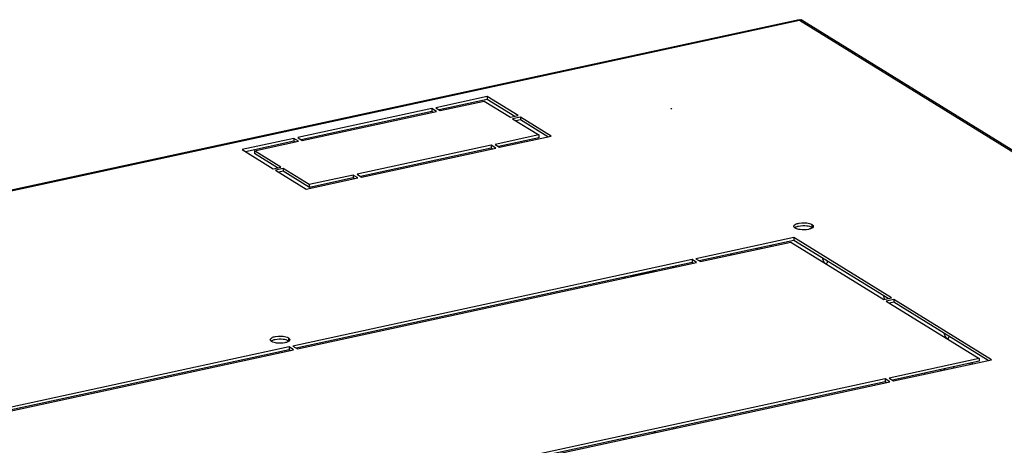
# Model space of a CAD drawing. Units: millimetres. Extents: x 0 to 297, y 0 to 210.
# Drawn here: x 251 to 278, y 48 to 60 of the extents above; entities that cross this region are included whole.
import ezdxf

# ---------------------------------------------------------------- set-up
doc = ezdxf.new("R2010")
doc.units = ezdxf.units.MM
doc.header["$LTSCALE"] = 16.335
doc.layers.get('0').update_dxf_attribs({"linetype": 'CONTINUOUS'})
for name, color, linetype in [('02___PRT_ALL_AXES', 7, 'CONTINUOUS'), ('ALL_FEATURES', 7, 'CONTINUOUS'), ('AXIS', 7, 'CONTINUOUS')]:
    doc.layers.add(name, color=color, linetype=linetype)

msp = doc.modelspace()

# ---------------------------------------------------------------- linework, layer by layer
at = {"color": 7, "linetype": 'Continuous'}
for p, q in [((272.5664, 60.14644), (229.78464, 50.88791)), ((229.83915, 50.88441), (272.5819, 60.13451)), ((272.5819, 60.13451), (272.5664, 60.14644)), ((272.5819, 60.13451), (291.66219, 48.35364)), ((272.65199, 60.13208), (291.77505, 48.3248)), ((263.89024, 58.00651), (262.45447, 57.69579)), ((263.89036, 57.92892), (262.54756, 57.63832)), ((262.58143, 57.6174), (263.80183, 57.88151)), ((263.80183, 57.88151), (264.53183, 57.43078)), ((263.89024, 58.00651), (263.89036, 57.92892)), ((264.74719, 57.47739), (263.89024, 58.00651)), ((264.65423, 57.45727), (263.89036, 57.92892)), ((262.34679, 57.67248), (258.6138, 56.86462)), ((262.34691, 57.59489), (258.70688, 56.80714)), ((258.74076, 56.78623), (262.47375, 57.5941)), ((262.34679, 57.67248), (262.34691, 57.59489)), ((262.47375, 57.5941), (262.34679, 57.67248)), ((262.38079, 57.57398), (262.34691, 57.59489)), ((262.45447, 57.69579), (262.58143, 57.6174)), ((264.53183, 57.43078), (264.74719, 57.47739)), ((264.81067, 57.4382), (264.5953, 57.39159)), ((264.5953, 57.39159), (265.3253, 56.94086)), ((264.81079, 57.36061), (264.68839, 57.33412)), ((264.81067, 57.4382), (264.81079, 57.36061)), ((265.66762, 56.90908), (264.81067, 57.4382)), ((265.57466, 56.88897), (264.81079, 57.36061)), ((258.50612, 56.84131), (257.07035, 56.53059)), ((258.50624, 56.76372), (257.16343, 56.47312)), ((257.41267, 56.49881), (258.63307, 56.76292)), ((258.50612, 56.84131), (258.50624, 56.76372)), ((258.63307, 56.76292), (258.50612, 56.84131)), ((258.54011, 56.74281), (258.50624, 56.76372)), ((258.6138, 56.86462), (258.74076, 56.78623)), ((265.3253, 56.94086), (264.1049, 56.67675)), ((265.32543, 56.86327), (264.19798, 56.61928)), ((264.23186, 56.59837), (265.66762, 56.90908)), ((265.3253, 56.94086), (265.32543, 56.86327)), ((257.07035, 56.53059), (257.9273, 56.00148)), ((257.41267, 56.49881), (257.41279, 56.42122)), ((258.14267, 56.04809), (257.41267, 56.49881)), ((263.99722, 56.65345), (260.26423, 55.84558)), ((263.99734, 56.57586), (260.35731, 55.78811)), ((260.39118, 55.76719), (264.12417, 56.57506)), ((263.99722, 56.65345), (263.99734, 56.57586)), ((264.12417, 56.57506), (263.99722, 56.65345)), ((264.03121, 56.55494), (263.99734, 56.57586)), ((264.1049, 56.67675), (264.23186, 56.59837)), ((258.04971, 56.02797), (257.41279, 56.42122)), ((257.9273, 56.00148), (258.14267, 56.04809)), ((258.20615, 56.00889), (257.99078, 55.96229)), ((257.99078, 55.96229), (258.84773, 55.43317)), ((258.20627, 55.9313), (258.08386, 55.90481)), ((258.20615, 56.00889), (258.20627, 55.9313)), ((258.93614, 55.55817), (258.20615, 56.00889)), ((258.93627, 55.48057), (258.20627, 55.9313)), ((258.84773, 55.43317), (260.2835, 55.74389)), ((260.15654, 55.82228), (258.93614, 55.55817)), ((260.15667, 55.74469), (258.93627, 55.48057)), ((260.15654, 55.82228), (260.15667, 55.74469)), ((260.2835, 55.74389), (260.15654, 55.82228)), ((260.19054, 55.72377), (260.15667, 55.74469)), ((260.26423, 55.84558), (260.39118, 55.76719)), ((258.93614, 55.55817), (258.93627, 55.48057)), ((271.39865, 53.78431), (271.39869, 53.75608)), ((271.50633, 53.80762), (271.50638, 53.77938)), ((271.80019, 53.84297), (271.80014, 53.8712)), ((268.56857, 53.1436), (268.56853, 53.17184)), ((269.0531, 53.27671), (269.05314, 53.24847)), ((269.13518, 53.29447), (269.13523, 53.26624)), ((267.66481, 52.97626), (267.66485, 52.94803)), ((267.70707, 52.98541), (267.70711, 52.95717)), ((267.88654, 53.02425), (267.88658, 52.99601)), ((267.88658, 53.00154), (268.5263, 53.13999)), ((268.5263, 53.13999), (268.52627, 53.16269)), ((268.5263, 53.13999), (268.53293, 53.13589)), ((276.59909, 50.42825), (276.63296, 50.40734)), ((276.87882, 50.46055), (276.87878, 50.48878)), ((277.32253, 50.58482), (277.32258, 50.55658)), ((277.4084, 50.57515), (277.37453, 50.59607)), ((276.4914, 50.40495), (276.52528, 50.38404)), ((272.55641, 49.55336), (272.55645, 49.52513)), ((272.67046, 49.57805), (272.6705, 49.54981)), ((269.06021, 48.79674), (269.06025, 48.76851)), ((269.14229, 48.8145), (269.14233, 48.78627)), ((267.89365, 48.54428), (267.89369, 48.51605)), ((268.53342, 48.65449), (268.53337, 48.68273)), ((268.57568, 48.66364), (268.57563, 48.69187)), ((267.67191, 48.4963), (267.67196, 48.46806)), ((267.71417, 48.50544), (267.71422, 48.47721))]:
    msp.add_line(p, q, dxfattribs=at)
for centre, radius, start, end in [((272.61672, 60.06679), 0.07495, 85.59837, 89.932125), ((272.61742, 60.07395), 0.06775, 74.265786, 82.432768), ((272.61807, 60.07637), 0.06525, 69.525986, 74.239127), ((272.61865, 60.07791), 0.06361, 62.683268, 69.544769), ((272.61873, 60.07809), 0.06341, 58.367365, 69.547641), ((272.61898, 60.07857), 0.06287, 58.469447, 62.674761)]:
    msp.add_arc(centre, radius, start, end, dxfattribs=at)
for points in [[(272.5819, 60.13451), (272.59576, 60.14018), (272.6115, 60.1431), (272.62634, 60.14111)], [(272.5819, 60.13451), (272.5929, 60.13901), (272.60493, 60.14176), (272.61681, 60.14174)]]:
    msp.add_open_spline(points, degree=3, dxfattribs=at)
msp.add_open_spline([(272.62247, 60.14152), (272.62565, 60.14127), (272.6319, 60.14037), (272.63796, 60.13859), (272.64088, 60.13751)], degree=3, knots=[0, 0, 0, 0, 0.5061334, 1, 1, 1, 1], dxfattribs=at)
at = {"layer": '02___PRT_ALL_AXES', "color": 7, "linetype": 'Continuous'}
for p, q in [((269.00294, 57.66618), (269.00161, 57.66963)), ((269.01059, 57.66409), (269.00294, 57.66618)), ((272.92539, 54.44817), (272.92551, 54.37058)), ((272.42458, 54.08396), (269.69662, 53.49359)), ((272.4247, 54.00637), (269.78971, 53.43612)), ((272.42458, 54.08396), (272.4247, 54.00637)), ((275.14355, 52.40516), (272.42458, 54.08396)), ((275.05059, 52.38504), (272.4247, 54.00637)), ((269.82358, 53.4152), (272.33617, 53.95896)), ((272.33617, 53.95896), (274.92819, 52.35855)), ((269.58894, 53.47029), (258.4797, 51.0661)), ((269.58894, 53.47029), (269.58906, 53.3927)), ((269.7159, 53.3919), (269.58894, 53.47029)), ((269.69662, 53.49359), (269.82358, 53.4152)), ((269.58906, 53.3927), (258.57278, 51.00863)), ((258.60666, 50.98771), (269.7159, 53.3919)), ((269.62294, 53.37178), (269.58906, 53.3927)), ((274.92819, 52.35855), (275.14355, 52.40516)), ((275.20703, 52.36597), (274.99167, 52.31936)), ((275.20703, 52.36597), (275.20715, 52.28838)), ((277.926, 50.68717), (275.20703, 52.36597)), ((274.99167, 52.31936), (277.58368, 50.71895)), ((275.20715, 52.28838), (275.08475, 52.26189)), ((277.83304, 50.66705), (275.20715, 52.28838)), ((258.35236, 51.29438), (258.35248, 51.21679)), ((258.37202, 51.0428), (247.26278, 48.63861)), ((258.37202, 51.0428), (258.37214, 50.96521)), ((258.49897, 50.96441), (258.37202, 51.0428)), ((258.4797, 51.0661), (258.60666, 50.98771)), ((258.37214, 50.96521), (247.35586, 48.58114)), ((247.38974, 48.56022), (258.49897, 50.96441)), ((258.40601, 50.94429), (258.37214, 50.96521)), ((277.58368, 50.71895), (275.07109, 50.17519)), ((277.58368, 50.71895), (277.58381, 50.64136)), ((277.58381, 50.64136), (275.16418, 50.11772)), ((275.19805, 50.09681), (277.926, 50.68717)), ((275.07109, 50.17519), (275.19805, 50.09681)), ((274.96341, 50.15189), (263.85417, 47.7477)), ((274.96353, 50.0743), (263.94726, 47.69023)), ((263.98113, 47.66932), (275.09037, 50.0735)), ((274.96341, 50.15189), (274.96353, 50.0743)), ((275.09037, 50.0735), (274.96341, 50.15189)), ((274.99741, 50.05338), (274.96353, 50.0743))]:
    msp.add_line(p, q, dxfattribs=at)
for points in [[(269.00161, 57.66963), (269.00736, 57.67243), (269.01684, 57.67293), (269.02448, 57.67084)], [(269.02448, 57.67084), (269.02581, 57.66739), (269.02006, 57.66459), (269.01059, 57.66409)]]:
    msp.add_lwpolyline(points, dxfattribs=at)
for points, knots in [([(272.42124, 54.39725), (272.42122, 54.41922), (272.47658, 54.46688), (272.62284, 54.50027), (272.76367, 54.50182), (272.85499, 54.47683)], [0, 0, 0, 0, 0.14167196, 0.38960947, 1, 1, 1, 1]), ([(272.42389, 54.38353), (272.42303, 54.38574), (272.4217, 54.39026), (272.42124, 54.39495), (272.42124, 54.39725)], [0, 0, 0, 0, 0.50778766, 1, 1, 1, 1]), ([(272.82961, 54.31276), (272.75443, 54.29649), (272.65112, 54.2939), (272.55204, 54.31227), (272.52915, 54.31853)], [0, 0, 0, 0, 0.76427378, 1, 1, 1, 1]), ([(272.55466, 54.40501), (272.62984, 54.42128), (272.73315, 54.42387), (272.83223, 54.4055), (272.85512, 54.39923)], [0, 0, 0, 0, 0.76427378, 1, 1, 1, 1]), ([(272.96291, 54.39811), (272.96291, 54.39269), (272.95592, 54.36473), (272.92855, 54.34833), (272.90842, 54.33855)], [0, 0, 0, 0, 0.19509062, 1, 1, 1, 1]), ([(272.92539, 54.44817), (272.93103, 54.44469), (272.94821, 54.43282), (272.96289, 54.41276), (272.96291, 54.39811)], [0, 0, 0, 0, 0.31153966, 1, 1, 1, 1]), ([(272.92551, 54.37058), (272.92813, 54.36896), (272.93313, 54.36567), (272.93788, 54.36203), (272.94011, 54.36018)], [0, 0, 0, 0, 0.516074, 1, 1, 1, 1]), ([(257.84822, 51.24345), (257.84819, 51.26543), (257.90356, 51.31308), (258.04982, 51.34648), (258.19065, 51.34802), (258.28197, 51.32303)], [0, 0, 0, 0, 0.14167196, 0.38960947, 1, 1, 1, 1]), ([(257.98164, 51.25121), (258.05682, 51.26748), (258.16012, 51.27007), (258.25921, 51.2517), (258.28209, 51.24544)], [0, 0, 0, 0, 0.76427378, 1, 1, 1, 1]), ([(258.35236, 51.29438), (258.358, 51.29089), (258.37519, 51.27903), (258.38987, 51.25897), (258.38988, 51.24431)], [0, 0, 0, 0, 0.31153966, 1, 1, 1, 1]), ([(257.85086, 51.22973), (257.85001, 51.23195), (257.84868, 51.23646), (257.84822, 51.24115), (257.84822, 51.24345)], [0, 0, 0, 0, 0.50778766, 1, 1, 1, 1]), ([(258.25659, 51.15897), (258.18141, 51.1427), (258.0781, 51.14011), (257.97901, 51.15848), (257.95613, 51.16474)], [0, 0, 0, 0, 0.76427378, 1, 1, 1, 1]), ([(258.38988, 51.24431), (258.38989, 51.23889), (258.38289, 51.21094), (258.35553, 51.19453), (258.3354, 51.18475)], [0, 0, 0, 0, 0.19509062, 1, 1, 1, 1]), ([(258.35248, 51.21679), (258.35511, 51.21516), (258.3601, 51.21187), (258.36486, 51.20824), (258.36709, 51.20639)], [0, 0, 0, 0, 0.516074, 1, 1, 1, 1])]:
    msp.add_open_spline(points, degree=3, knots=knots, dxfattribs=at)
for points in [[(272.45876, 54.34719), (272.44448, 54.35601), (272.42996, 54.36788), (272.42389, 54.38353)], [(272.44361, 54.35894), (272.45331, 54.36713), (272.46443, 54.37367), (272.47585, 54.37922)], [(272.52915, 54.31853), (272.50472, 54.32522), (272.48032, 54.33388), (272.45876, 54.34719)], [(272.47585, 54.37922), (272.50071, 54.3913), (272.52764, 54.39916), (272.55466, 54.40501)], [(272.90842, 54.33855), (272.88356, 54.32647), (272.85663, 54.31861), (272.82961, 54.31276)], [(272.85499, 54.47683), (272.87943, 54.47014), (272.90383, 54.46148), (272.92539, 54.44817)], [(272.85512, 54.39923), (272.87955, 54.39255), (272.90395, 54.38389), (272.92551, 54.37058)], [(257.90282, 51.22543), (257.92768, 51.23751), (257.95462, 51.24537), (257.98164, 51.25121)], [(258.28197, 51.32303), (258.3064, 51.31634), (258.33081, 51.30769), (258.35236, 51.29438)], [(257.88574, 51.19339), (257.87145, 51.20221), (257.85694, 51.21408), (257.85086, 51.22973)], [(257.87059, 51.20515), (257.88029, 51.21334), (257.8914, 51.21988), (257.90282, 51.22543)], [(257.95613, 51.16474), (257.9317, 51.17143), (257.90729, 51.18008), (257.88574, 51.19339)], [(258.3354, 51.18475), (258.31054, 51.17267), (258.2836, 51.16481), (258.25659, 51.15897)], [(258.28209, 51.24544), (258.30653, 51.23875), (258.33093, 51.23009), (258.35248, 51.21679)]]:
    msp.add_open_spline(points, degree=3, dxfattribs=at)
at = {"layer": 'ALL_FEATURES', "color": 7, "linetype": 'Continuous'}
for p, q in [((270.7046, 53.60587), (270.67072, 53.62678)), ((276.07907, 50.28747), (276.0452, 50.30838))]:
    msp.add_line(p, q, dxfattribs=at)
at = {"layer": 'AXIS', "color": 7, "linetype": 'Continuous'}
msp.add_arc((275.21402, 52.50962), 0.30449, 187.486703, 191.274951, dxfattribs=at)
for points, knots in [([(273.21938, 53.51511), (273.22342, 53.48432), (273.23847, 53.43118), (273.2705, 53.38211), (273.29094, 53.36935)], [0, 0, 0, 0, 0.56315084, 1, 1, 1, 1]), ([(273.32184, 53.36243), (273.32693, 53.36354), (273.35129, 53.37609), (273.35953, 53.40572), (273.36272, 53.4266)], [0, 0, 0, 0, 0.19775087, 1, 1, 1, 1]), ([(274.91541, 52.45008), (274.92015, 52.42629), (274.92988, 52.39572), (274.94506, 52.36795), (274.94895, 52.36173)], [0, 0, 0, 0, 0.76775427, 1, 1, 1, 1]), ([(276.60487, 51.42478), (276.60892, 51.39399), (276.62396, 51.34085), (276.656, 51.29178), (276.67643, 51.27902)], [0, 0, 0, 0, 0.56315084, 1, 1, 1, 1]), ([(276.70734, 51.27211), (276.71242, 51.27321), (276.73679, 51.28576), (276.74502, 51.31539), (276.74822, 51.33627)], [0, 0, 0, 0, 0.19775087, 1, 1, 1, 1])]:
    msp.add_open_spline(points, degree=3, knots=knots, dxfattribs=at)

doc.saveas('drawing.dxf')
